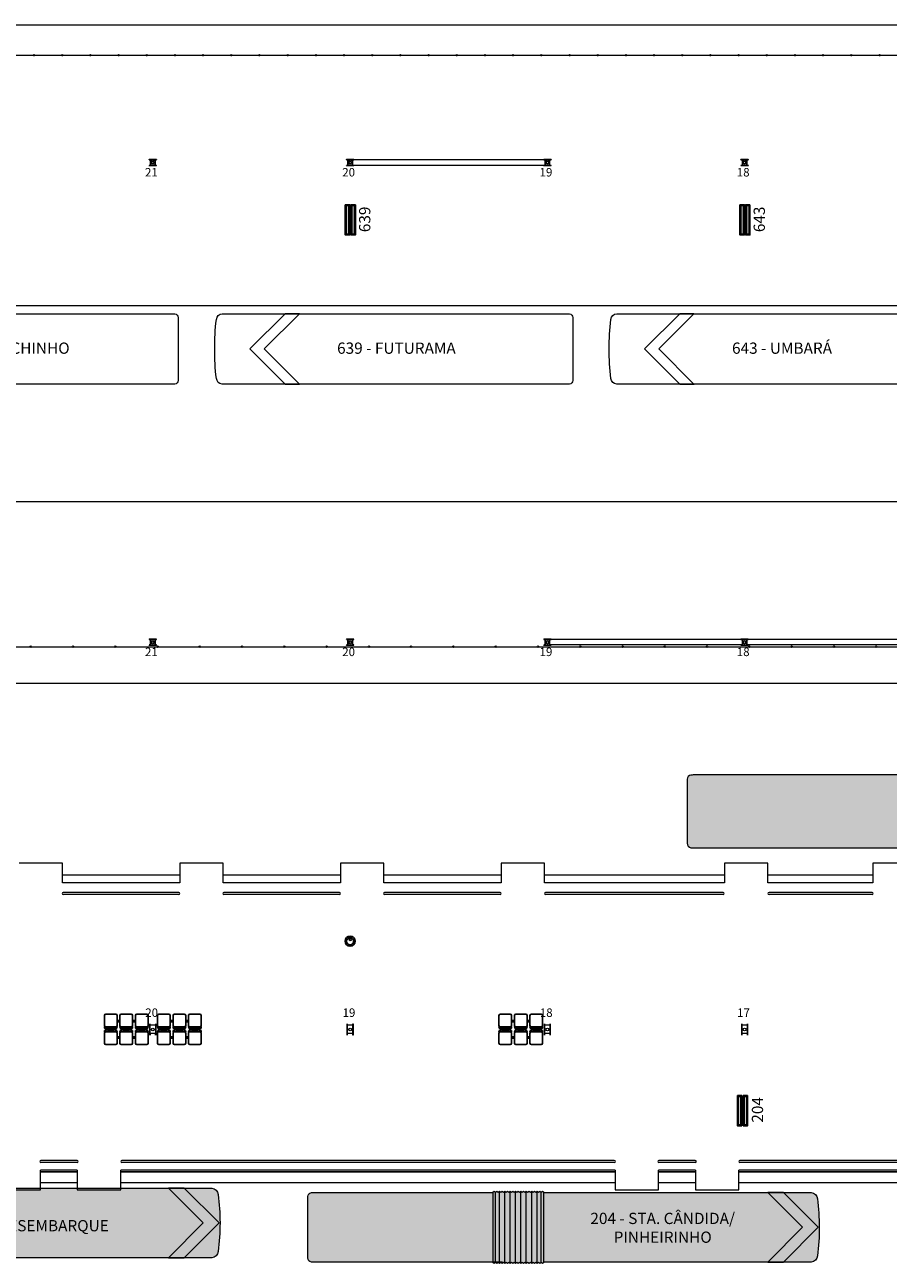
# Model space of a CAD drawing. Extents: x 123213 to 305427, y 25961 to 87345.
# Drawn here: x 131276 to 134340, y 31269 to 35664 of the extents above; entities that cross this region are included whole.
import ezdxf
from ezdxf.lldxf.tags import DXFTag

# ---------------------------------------------------------------- set-up
doc = ezdxf.new("R2010")
doc.units = 0
doc.header["$LTSCALE"] = 250
doc.header["$MEASUREMENT"] = 0
doc.layers.get('0').update_dxf_attribs({"lineweight": 0})
for name, color, linetype, lineweight in [('!ônibus', 250, 'Continuous', 9), ('#ônibus', 3, 'Continuous', 9), ('A-02', 2, 'Continuous', 0), ('ESTAÇÃO-ESTRUTURA METÁLICA', 3, 'Continuous', 0)]:
    doc.layers.add(name, color=color, linetype=linetype, lineweight=lineweight)
for name, color, linetype in [('#alvenaria', 6, 'Continuous'), ('#comunicação visual', 2, 'Continuous'), ('#gradil', 3, 'Continuous'), ('#meio-fio', 2, 'Continuous'), ('#mobiliário', 1, 'Continuous'), ('#projeção.', 1, 'HIDDEN'), ('#vista', 2, 'Continuous'), ('AR-PLATAFORMA', 3, 'Continuous'), ('N_comunicação visual', 2, 'Continuous'), ('N_estrutura', 4, 'Continuous'), ('N_Mobiliário', 2, 'Continuous')]:
    doc.layers.add(name, color=color, linetype=linetype)
doc.styles.add('RS-60', font='ROMANS.SHX', dxfattribs={"height": 7.5})
doc.styles.add('RS-80', font='ROMANS.shx', dxfattribs={"height": 5})
tags = doc.linetypes.add('HIDDEN', pattern=[0.375, 0.25, -0.125]).pattern_tags.tags
tags[6:7] = [DXFTag(74, 4), DXFTag(75, 0), DXFTag(340, '0'), DXFTag(46, 1.0), DXFTag(50, 0.0), DXFTag(44, 0.0), DXFTag(45, 0.0)]
tags[4:5] = [DXFTag(74, 4), DXFTag(75, 0), DXFTag(340, '0'), DXFTag(46, 1.0), DXFTag(50, 0.0), DXFTag(44, 0.0), DXFTag(45, 0.0)]

# ---------------------------------------------------------------- blocks, each defined once
blk = doc.blocks.new('sarticuladoligeirinhoplanta')
h = blk.add_hatch(color=9)
h.dxf.hatch_style = 1
edge = h.paths.add_edge_path()
edge.add_line((8.374969657175825, 1.228120156900786), (17.86019800099712, 1.228120282898544))
edge.add_arc((17.83626980915925, 0.9813016419031548), 0.2479758050847718, 5.515594889418708, 84.46268183168468, ccw=False)
edge.add_arc((10.55359616540918, -0.0008263908650877339), 7.596403837145471, -0.0014857733207236379, 7.6098138130014945, ccw=False)
edge.add_arc((10.5515362493381, -0.01272878998545901), 7.59847276673411, -7.609289496285726, 0.0882639166288186, ccw=False)
edge.add_arc((17.83654394825867, -0.9951916435938494), 0.2476904842649222, 275.15439561400854, 354.5081875832257, ccw=False)
edge.add_line((17.85879643181124, -1.241880522490192), (17.33736634299112, -1.241880522490192))
edge.add_line((17.33736634299112, -1.241880522490192), (15.9788662301371, -1.241879427515414))
edge.add_line((15.9788662301371, -1.241879427515414), (8.374969608883475, -1.241879278847591))
edge.add_line((8.374969608883475, -1.241879278847591), (8.374969657175825, 1.228120156900786))
edge = h.paths.add_edge_path()
edge.add_line((6.565030366972678, -1.241879596969738), (0.9328317492208953, -1.241879833798066))
edge.add_line((0.9328317492208953, -1.241879833798066), (0.2025400169004573, -1.241879898630941))
edge.add_arc((0.2025400180774162, -0.5552198401572265), 0.6866600584737147, 263.7370867756431, 269.99999990179305, ccw=False)
edge.add_arc((0.1432600121080075, -1.095376753732817), 0.1432600121070979, 179.999999895874, 263.7370867697226, ccw=False)
edge.add_line((9.094947017729282e-13, -1.095376753472465), (0, -0.001023378047193546))
edge.add_line((0, -0.001023378047193546), (0, 0))
edge.add_line((0, 0), (9.094947017729282e-13, 1.081616512960863))
edge.add_arc((0.1432600121080074, 1.081616513221216), 0.1432600121070979, 96.26291323027738, 180.000000104126, ccw=False)
edge.add_arc((0.1951776166072349, 0.6761183232382925), 0.5520510559783722, 89.23585515332422, 97.02801107670291, ccw=False)
edge.add_line((0.202540016900457, 1.228120282898544), (0.9328317492208953, 1.228120234118251))
edge.add_line((0.9328317492208953, 1.228120234118251), (6.565030366972678, 1.228120242281875))
edge.add_line((6.565030366972678, 1.228120242281875), (6.565030366972678, -1.241879596969738))
h = blk.add_hatch(color=255)
h.dxf.hatch_style = 1
h.paths.add_polyline_path([(6.659572677624055, 1.228120242281875), (6.611922801758737, 1.26754348441591), (6.565030366972678, 1.228120242281875), (6.565030366972678, -1.241879596969738), (6.611922801758737, -1.281303290423239), (6.659572677624055, -1.241880048289204)])
h.paths.add_polyline_path([(6.802522454687278, 1.26754348441591), (6.754872504087871, 1.228120242281875), (6.707222628223462, 1.26754348441591), (6.659572677624055, 1.228120242281875), (6.659572677624055, -1.241880048289204), (6.707222628223462, -1.281303290423239), (6.754872504087871, -1.241880048289204), (6.802522454687278, -1.281303290423239)])
h.paths.add_polyline_path([(6.993122107615818, 1.26754348441591), (6.945472157016411, 1.228120242281875), (6.897822281151093, 1.26754348441591), (6.850172330552596, 1.228120242281875), (6.802522454687278, 1.26754348441591), (6.802522454687278, -1.281303290423239), (6.850172330552596, -1.241880048289204), (6.897822281151093, -1.281303290423239), (6.945472157016411, -1.241880048289204), (6.993122107615818, -1.281303290423239)])
h.paths.add_polyline_path([(7.183721760543449, 1.26754348441591), (7.136071809944951, 1.228120242281875), (7.088421934079634, 1.26754348441591), (7.040771983480226, 1.228120242281875), (6.993122107615818, 1.26754348441591), (6.993122107615818, -1.281303290423239), (7.040771983480226, -1.241880048289204), (7.088421934079634, -1.281303290423239), (7.136071809944951, -1.241880048289204), (7.183721760543449, -1.281303290423239)])
h.paths.add_polyline_path([(7.374321413471989, 1.26754348441591), (7.326671462872582, 1.228120242281875), (7.279021587008174, 1.26754348441591), (7.231371636408767, 1.228120242281875), (7.183721760543449, 1.26754348441591), (7.183721760543449, -1.281303290423239), (7.231371636408767, -1.241880048289204), (7.279021587008174, -1.281303290423239), (7.326671462872582, -1.241880048289204), (7.374321413471989, -1.281303290423239)])
h.paths.add_polyline_path([(7.56492106640053, 1.26754348441591), (7.517271115801123, 1.228120242281875), (7.469621239935805, 1.26754348441591), (7.421971289337307, 1.228120242281875), (7.374321413471989, 1.26754348441591), (7.374321413471989, -1.281303290423239), (7.421971289337307, -1.241880048289204), (7.469621239935805, -1.281303290423239), (7.517271115801123, -1.241880048289204), (7.56492106640053, -1.281303290423239)])
h.paths.add_polyline_path([(7.75552071932907, 1.26754348441591), (7.707870768729663, 1.228120242281875), (7.660220892864345, 1.26754348441591), (7.612570942264938, 1.228120242281875), (7.56492106640053, 1.26754348441591), (7.56492106640053, -1.281303290423239), (7.612570942264938, -1.241880048289204), (7.660220892864345, -1.281303290423239), (7.707870768729663, -1.241880048289204), (7.75552071932907, -1.281303290423239)])
h.paths.add_polyline_path([(7.946120372256701, 1.26754348441591), (7.898470421658203, 1.228120242281875), (7.850820545792885, 1.26754348441591), (7.803170595193478, 1.228120242281875), (7.75552071932907, 1.26754348441591), (7.75552071932907, -1.281303290423239), (7.803170595193478, -1.241880048289204), (7.850820545792885, -1.281303290423239), (7.898470421658203, -1.241880048289204), (7.946120372256701, -1.281303290423239)])
h.paths.add_polyline_path([(8.136720025185241, 1.26754348441591), (8.089070074585834, 1.228120242281875), (8.041420198721426, 1.26754348441591), (7.993770248122019, 1.228120242281875), (7.946120372256701, 1.26754348441591), (7.946120372256701, -1.281303290423239), (7.993770248122019, -1.241880048289204), (8.041420198721426, -1.281303290423239), (8.089070074585834, -1.241880048289204), (8.136720025185241, -1.281303290423239)])
h.paths.add_polyline_path([(8.279669727514374, 1.228120242281875), (8.232019851649056, 1.26754348441591), (8.184369901050559, 1.228120242281875), (8.136720025185241, 1.26754348441591), (8.136720025185241, -1.281303290423239), (8.184369901050559, -1.241880048289204), (8.232019851649056, -1.281303290423239), (8.279669727514374, -1.241880048289204)])
h.paths.add_polyline_path([(8.374969657175825, 1.228120156900786), (8.327319678113781, 1.26754348441591), (8.279669727514374, 1.228120242281875), (8.279669727514374, -1.241880048289204), (8.327319678113781, -1.281303290423239), (8.374969608883475, -1.241879596969738)])
at = {"color": 0}
for points in [[(6.915030366973042, -1.241879596969738), (0.9328317492208953, -1.241879833798066), (0.202540016900457, -1.241879898630941, -0.02733391810360988), (0.1276316468920413, -1.237781758102756, -0.3825484008277775), (9.094947017729282e-13, -1.095376753472465), (0, -0.001023378047193546), (0, 0), (9.094947017729282e-13, 1.081616512960863, -0.3825484008277775), (0.1276316468920413, 1.224021517591154, -0.03401280121335488), (0.2025400169241038, 1.228120282898544), (0.202540016900457, 1.228120282898544), (0.9328317492208953, 1.228120234118251), (6.565030366972678, 1.228120242281875), (6.565030366972678, -1.241879596969738)], [(8.374969657175825, 1.228120156900786), (17.86019800099712, 1.228120282898544, -0.3587760696963351), (18.08309750461467, 1.005136252527336, -0.03322277468882845), (18.15000000000055, -0.001023378047193546, -0.03359954813523638), (18.08309750461467, -1.018896492118984, -0.3607803584547938), (17.85879643181124, -1.241880522490192), (17.33736634299112, -1.241880522490192), (17.33736634299112, -1.241880522490192), (15.9788662301371, -1.241879427515414), (15.9788662301371, -1.241879427515414), (8.374969608883475, -1.241879278847591), (8.374969657175825, 1.228120156900786)]]:
    blk.add_lwpolyline(points, format="xyb", dxfattribs=at)
blk.add_lwpolyline([(6.565030366972678, 1.228120242281875), (6.565030366972678, -1.241879596969738), (6.611922801758737, -1.281303290423239), (6.659572677624055, -1.241880048289204), (6.707222628223462, -1.281303290423239), (6.754872504087871, -1.241880048289204), (6.802522454687278, -1.281303290423239), (6.850172330552596, -1.241880048289204), (6.897822281151093, -1.281303290423239), (6.945472157016411, -1.241880048289204), (6.993122107615818, -1.281303290423239), (7.040771983480226, -1.241880048289204), (7.088421934079634, -1.281303290423239), (7.136071809944951, -1.241880048289204), (7.183721760543449, -1.281303290423239), (7.231371636408767, -1.241880048289204), (7.279021587008174, -1.281303290423239), (7.326671462872582, -1.241880048289204), (7.374321413471989, -1.281303290423239), (7.421971289337307, -1.241880048289204), (7.469621239935805, -1.281303290423239), (7.517271115801123, -1.241880048289204), (7.56492106640053, -1.281303290423239), (7.612570942264938, -1.241880048289204), (7.660220892864345, -1.281303290423239), (7.707870768729663, -1.241880048289204), (7.75552071932907, -1.281303290423239), (7.803170595193478, -1.241880048289204), (7.850820545792885, -1.281303290423239), (7.898470421658203, -1.241880048289204), (7.946120372256701, -1.281303290423239), (7.993770248122019, -1.241880048289204), (8.041420198721426, -1.281303290423239), (8.089070074585834, -1.241880048289204), (8.136720025185241, -1.281303290423239), (8.184369901050559, -1.241880048289204), (8.232019851649056, -1.281303290423239), (8.279669727514374, -1.241880048289204), (8.327319678113781, -1.281303290423239), (8.374969608883475, -1.241879596969738), (8.374969657175825, 1.228120156900786), (8.327319678113781, 1.26754348441591), (8.279669727514374, 1.228120242281875), (8.232019851649056, 1.26754348441591), (8.184369901050559, 1.228120242281875), (8.136720025185241, 1.26754348441591), (8.089070074585834, 1.228120242281875), (8.041420198721426, 1.26754348441591), (7.993770248122019, 1.228120242281875), (7.946120372256701, 1.26754348441591), (7.898470421658203, 1.228120242281875), (7.850820545792885, 1.26754348441591), (7.803170595193478, 1.228120242281875), (7.75552071932907, 1.26754348441591), (7.707870768729663, 1.228120242281875), (7.660220892864345, 1.26754348441591), (7.612570942264938, 1.228120242281875), (7.56492106640053, 1.26754348441591), (7.517271115801123, 1.228120242281875), (7.469621239935805, 1.26754348441591), (7.421971289337307, 1.228120242281875), (7.374321413471989, 1.26754348441591), (7.326671462872582, 1.228120242281875), (7.279021587008174, 1.26754348441591), (7.231371636408767, 1.228120242281875), (7.183721760543449, 1.26754348441591), (7.136071809944951, 1.228120242281875), (7.088421934079634, 1.26754348441591), (7.040771983480226, 1.228120242281875), (6.993122107615818, 1.26754348441591), (6.945472157016411, 1.228120242281875), (6.897822281151093, 1.26754348441591), (6.850172330552596, 1.228120242281875), (6.802522454687278, 1.26754348441591), (6.754872504087871, 1.228120242281875), (6.707222628223462, 1.26754348441591), (6.659572677624055, 1.228120242281875), (6.611922801758737, 1.26754348441591), (6.565030366972678, 1.228120242281875)], close=True, dxfattribs=at)
for points in [[(6.659572677624055, -1.241880048289204), (6.659572677624055, 1.228120242281875)], [(6.802522454687278, -1.281303290423239), (6.802522454687278, 1.26754348441591)], [(6.993122107615818, -1.281303290423239), (6.993122107615818, 1.26754348441591)], [(7.183721760543449, -1.281303290423239), (7.183721760543449, 1.26754348441591)], [(7.374321413471989, -1.281303290423239), (7.374321413471989, 1.26754348441591)], [(7.56492106640053, -1.281303290423239), (7.56492106640053, 1.26754348441591)], [(7.75552071932907, -1.281303290423239), (7.75552071932907, 1.26754348441591)], [(7.946120372256701, -1.281303290423239), (7.946120372256701, 1.26754348441591)], [(8.136720025185241, -1.281303290423239), (8.136720025185241, 1.26754348441591)], [(8.279669727514374, -1.241880048289204), (8.279669727514374, 1.228120242281875)], [(16.87981113409933, 1.228120282252803), (16.3209138878201, 1.228120282252803), (17.55591399041441, -0.006879820342419407), (16.3209138878201, -1.241879922937187), (16.87981113409842, -1.241879922937187), (18.11481123669455, -0.006879820342419407), (16.87981113409933, 1.228120282252803)]]:
    blk.add_lwpolyline(points, dxfattribs=at)
blk = doc.blocks.new('A$C1FD9520C')
at = {"layer": 'ESTAÇÃO-ESTRUTURA METÁLICA'}
for p, q in [((-20.625, 10), (-15.625, 10)), ((-15.625, 10), (-15.625, -10)), ((19.375, 10), (14.375, 10)), ((14.375, 10), (14.375, -10)), ((-15.625, -10), (-20.625, -10)), ((14.375, -10), (19.375, -10))]:
    blk.add_line(p, q, dxfattribs=at)
at = {"layer": 'ESTAÇÃO-ESTRUTURA METÁLICA', "color": 2}
for points in [[(19.375, 10.14472095719247), (-20.625, 10.14472095719247), (-20.625, 10.46993867612036), (19.375, 10.46993867612036)], [(19.375, -10.14472095719247), (-20.625, -10.14472095719247), (-20.625, -10.46993867612036), (19.375, -10.46993867612036)]]:
    blk.add_lwpolyline(points, close=True, dxfattribs=at)
at = {"layer": 'ESTAÇÃO-ESTRUTURA METÁLICA', "color": 2, "linetype": 'HIDDEN'}
blk.add_circle((0, 0), 5, dxfattribs=at)
blk = doc.blocks.new('banco')
at = {"color": 0}
for p, q in [((218756.8713354965, 90778.60618060555), (218756.8713354965, 90813.60618060555)), ((218761.8713354965, 90818.60618060555), (218796.8713354965, 90818.60618060555)), ((218801.8713354965, 90813.60618060555), (218801.8713354965, 90778.60618060555)), ((218756.8713354965, 90773.60618060555), (218757.6168062172, 90768.6021087427)), ((218756.8713354965, 90773.60618060555), (218761.8713354965, 90773.60618060555)), ((218796.8713354965, 90773.60618060555), (218761.8713354965, 90773.60618060555)), ((218801.8713354965, 90773.60618060555), (218801.1258647759, 90768.6021087427))]:
    blk.add_line(p, q, dxfattribs=at)
blk.add_lwpolyline([(218796.8713354965, 90773.60618060555), (218801.8713354965, 90773.60618060555)], dxfattribs=at)
for centre, radius, start, end in [((218761.8713354965, 90813.60618060555), 5, 90, 180), ((218796.8713354965, 90813.60618060555), 5, 0, 90), ((218761.8713354965, 90778.60618060555), 5, 180, 270), ((218779.3713354965, 90838.03214270459), 68.24188297802307, 250.7488531565944, 289.2511468434067), ((218779.3713354965, 90828.63251554965), 63.85067960149885, 250.0798971372487, 289.9201028627513), ((218796.8713354965, 90778.60618060555), 5, 270, 0)]:
    blk.add_arc(centre, radius, start, end, dxfattribs=at)
blk = doc.blocks.new('bco laranjado 6')
at = {"color": 0}
for points in [[(84010.44423303995, 3981.552453907338), (84020.44423303995, 3981.552453907338)], [(84010.44423303995, 3976.552453907338), (84020.44423303995, 3976.552453907338)], [(84065.44423303995, 3981.552453907338), (84075.44423303995, 3981.552453907338)], [(84065.44423303995, 3976.552453907338), (84075.44423303995, 3976.552453907338)]]:
    blk.add_lwpolyline(points, dxfattribs=at)
for p in [(-134791.4271024566, -86814.55372669821), (-134736.4271024566, -86814.55372669821), (-134681.4271024566, -86814.55372669821)]:
    blk.add_blockref('banco', p, dxfattribs=at)
blk = doc.blocks.new('CAMERA')
at = {"color": 0}
for centre, radius in [((0, 0), 34.18616207355042), ((0, 0), 24.18616207355042), ((1.492540102561179, 13.0422691038184), 7.611575046712946)]:
    blk.add_circle(centre, radius, dxfattribs=at)
blk = doc.blocks.new('PlacaPMV')
at = {"layer": 'N_Mobiliário'}
h = blk.add_hatch(color=256, dxfattribs=at)
h.dxf.hatch_style = 1
h.paths.add_polyline_path([(-7.706482224431966, 0), (-7.706482224431966, -107), (7.706482224435604, -107), (7.706482224435604, 0)])
h.paths.add_polyline_path([(-4.706482224431966, -3), (4.706482224435604, -3), (4.706482224435604, -104), (-4.706482224431966, -104)], flags=16)
h = blk.add_hatch(color=0, dxfattribs=at)
h.dxf.hatch_style = 1
h.paths.add_polyline_path([(-4.706482224431966, -104), (4.706482224435604, -104), (4.706482224435604, -3), (-4.706482224431966, -3)])
for points in [[(-7.706482224431966, 0), (7.706482224435604, 0), (7.706482224435604, -107), (-7.706482224431966, -107)], [(-4.706482224431966, -3), (4.706482224435604, -3), (4.706482224435604, -104), (-4.706482224431966, -104)]]:
    blk.add_lwpolyline(points, close=True, dxfattribs=at)
blk = doc.blocks.new('pilar 20x26')
at = {"color": 3}
for p, q in [((-7.999999999999998, 10), (-13, 10)), ((-7.999999999999998, -10), (-7.999999999999998, 10)), ((8.000000000000002, -10), (8.000000000000002, 10)), ((8.000000000000002, 10), (13, 10)), ((-13, -10), (-7.999999999999998, -10)), ((13, -10), (8.000000000000002, -10))]:
    blk.add_line(p, q, dxfattribs=at)
at = {"color": 2}
for points in [[(-13, 10.14472095719248), (13, 10.14472095719248), (13, 10.46993867612036), (-13, 10.46993867612036)], [(-13, -10.14472095719248), (13, -10.14472095719248), (13, -10.46993867612036), (-13, -10.46993867612036)]]:
    blk.add_lwpolyline(points, close=True, dxfattribs=at)
at = {"color": 2, "linetype": 'HIDDEN'}
blk.add_circle((0, 0), 5, dxfattribs=at)
blk = doc.blocks.new('spadronalimentadorplanta')
at = {"color": 0}
for points in [[(4.585306384770774, -1.209785394768005), (0.182574418526201, -1.209785525409643, -0.02714793423055533), (0.1153409092503352, -1.206082201176287, -0.382548400827778), (9.094947017729282e-13, -1.077390586549882), (0, 0), (9.094947017729282e-13, 1.157819220972669, -0.3825484008277775), (0.1153409092503352, 1.286510835599074, -0.02733391810360987), (0.1830357147136965, 1.2902143312931), (4.585306384770774, 1.290214573332378)], [(4.585306384770774, 1.290214895908321), (12.43882206299259, 1.290214895908321, -0.3587760696963351), (12.64025667615442, 1.088703895793515, -0.03829968516741394), (12.69930107216805, 0.04021464686957188, -0.03829969737970886), (12.64025667615442, -1.00827526053763, -0.3607803584547938), (12.43755546283319, -1.209786260653345), (11.96633831552026, -1.209786260653345), (11.96633831552026, -1.209786260653345), (10.73865974167165, -1.20978527112311), (4.585306384770774, -1.20978527112311)]]:
    blk.add_lwpolyline(points, format="xyb", dxfattribs=at)
for points in [[(10.19801318228656, 1.290214620305051), (9.693103132262877, 1.290214620305051)], [(10.20071655587799, 1.290214620305051), (9.695640282605382, 1.290214620305051), (10.9456402850692, 0.04021461784122948), (9.695640282606291, -1.209785384622592), (10.20071655587799, -1.209785384622592), (11.45071655834181, 0.04021461784122948), (10.20071655587799, 1.290214620305051)]]:
    blk.add_lwpolyline(points, dxfattribs=at)
blk = doc.blocks.new('sbiarticuladoligeirãoplanta')
h = blk.add_hatch(color=9)
h.dxf.hatch_style = 1
edge = h.paths.add_edge_path()
edge.add_line((10.73003521481314, 1.287785420566252), (0.2123800194804062, 1.287786056303048))
edge.add_arc((0.212474653982778, 0.5661455851564564), 0.7216404773516824, 90.00751365502342, 96.256352575457)
edge.add_arc((0.1502200139396549, 1.134164693303759), 0.1502200139396548, 96.26291323038687, 180.0000001042355)
edge.add_line((0, 1.134164693030471), (0, 0))
edge.add_line((0, 0), (0, -1.136310887650325))
edge.add_arc((0.1636395779559838, -1.131177255197689), 0.1637200832389578, 181.7968699260486, 259.5101127218859)
edge.add_arc((0.2479256546956224, -0.7126068715952195), 0.5906778927606284, 258.8629480187536, 266.54998751766)
edge.add_line((0.2123800194804062, -1.302214267082491), (1.438853953509351, -1.302214267082491))
edge.add_line((1.438853953509351, -1.302214267082491), (10.73003521481314, -1.302214267082491))
edge.add_line((10.73003521481314, -1.302214267082491), (10.73003521481314, 1.287785420566252))
h.paths.add_polyline_path([(12.62000002531931, 1.287785496294418), (17.81960472554238, 1.287785496294418), (17.81960477618122, -1.302214165421447), (12.62000002531931, -1.302214267082491)])
h.paths.add_polyline_path([(10.77999999999975, 1.328675719940293), (10.73003521481314, 1.287785420566252), (10.73003521481314, -1.302214267082491), (10.77999999999884, -1.343553282018547), (10.82126390634676, -1.302214740328964), (10.87122883471784, -1.343553282018547), (10.92119368472231, -1.302214740328964), (10.97115861309339, -1.343553282018547), (11.02112346309787, -1.302214740328964), (11.07108839146895, -1.343553282018547), (11.12105324147342, -1.302214740328964), (11.1710181698445, -1.343553282018547), (11.22098301984897, -1.302214740328964), (11.27094794822005, -1.343553282018547), (11.32091279822453, -1.302214740328964), (11.37087772659561, -1.343553282018547), (11.42084257660008, -1.302214740328964), (11.47080750497116, -1.343553282018547), (11.52077235497563, -1.302214740328964), (11.57073728334672, -1.343553282018547), (11.62070213335119, -1.302214740328964), (11.67066706172227, -1.343553282018547), (11.72063191172674, -1.302214740328964), (11.77059684009782, -1.343553282018547), (11.82056169010229, -1.302214740328964), (11.87052661847338, -1.343553282018547), (11.92049146847785, -1.302214740328964), (11.97045639684893, -1.343553282018547), (12.0204212468534, -1.302214740328964), (12.07038617522448, -1.343553282018547), (12.12035102522896, -1.302214740328964), (12.17031595360004, -1.343553282018547), (12.22028080360451, -1.302214740328964), (12.27024573197559, -1.343553282018547), (12.32021058198006, -1.302214740328964), (12.37017551035115, -1.343553282018547), (12.42014036035562, -1.302214740328964), (12.4701052887267, -1.343553282018547), (12.52007013873117, -1.302214740328964), (12.57003506710225, -1.343553282018547), (12.61999997468047, -1.302214267082491), (12.62000002531931, 1.287785496294418), (12.57003506710225, 1.329124127513751), (12.52007013873117, 1.287785585824167), (12.4701052887267, 1.329124127513751), (12.42014036035562, 1.287785585824167), (12.37017551035115, 1.329124127513751), (12.32021058198006, 1.287785585824167), (12.27024573197559, 1.329124127513751), (12.22028080360451, 1.287785585824167), (12.17031595360004, 1.329124127513751), (12.12035102522896, 1.287785585824167), (12.07038617522448, 1.329124127513751), (12.0204212468534, 1.287785585824167), (11.97045639684893, 1.329124127513751), (11.92049146847785, 1.287785585824167), (11.87052661847338, 1.329124127513751), (11.82056169010229, 1.287785585824167), (11.77059684009782, 1.329124127513751), (11.72063191172674, 1.287785585824167), (11.67066706172227, 1.329124127513751), (11.62070213335119, 1.287785585824167), (11.57073728334672, 1.329124127513751), (11.52077235497563, 1.287785585824167), (11.47080750497116, 1.329124127513751), (11.42084257660008, 1.287785585824167), (11.37087772659561, 1.329124127513751), (11.32091279822453, 1.287785585824167), (11.27094794822005, 1.329124127513751), (11.22098301984897, 1.287785585824167), (11.1710181698445, 1.329124127513751), (11.12105324147342, 1.287785585824167), (11.07108839146895, 1.329124127513751), (11.02112346309787, 1.287785585824167), (10.97115861309339, 1.329124127513751), (10.92119368472231, 1.287785585824167), (10.87122883471784, 1.329124127513751), (10.82126390634676, 1.287785585824167)])
h.paths.add_polyline_path([(19.65960475086194, 1.328675719940293), (19.70956953604855, 1.287785420566252), (19.70956953604855, -1.302214267082491), (19.65960475086285, -1.343553282018547), (19.61834084451493, -1.302214740328964), (19.56837591614385, -1.343553282018547), (19.51841106613938, -1.302214740328964), (19.4684461377683, -1.343553282018547), (19.41848128776383, -1.302214740328964), (19.36851635939274, -1.343553282018547), (19.31855150938827, -1.302214740328964), (19.26858658101719, -1.343553282018547), (19.21862173101272, -1.302214740328964), (19.16865680264164, -1.343553282018547), (19.11869195263716, -1.302214740328964), (19.06872702426608, -1.343553282018547), (19.01876217426161, -1.302214740328964), (18.96879724589053, -1.343553282018547), (18.91883239588606, -1.302214740328964), (18.86886746751497, -1.343553282018547), (18.8189026175105, -1.302214740328964), (18.76893768913942, -1.343553282018547), (18.71897283913495, -1.302214740328964), (18.66900791076387, -1.343553282018547), (18.6190430607594, -1.302214740328964), (18.56907813238831, -1.343553282018547), (18.51911328238384, -1.302214740328964), (18.46914835401276, -1.343553282018547), (18.41918350400829, -1.302214740328964), (18.36921857563721, -1.343553282018547), (18.31925372563273, -1.302214740328964), (18.26928879726165, -1.343553282018547), (18.21932394725718, -1.302214740328964), (18.1693590188861, -1.343553282018547), (18.11939416888163, -1.302214740328964), (18.06942924051054, -1.343553282018547), (18.01946439050607, -1.302214740328964), (17.96949946213499, -1.343553282018547), (17.91953461213052, -1.302214740328964), (17.86956968375944, -1.343553282018547), (17.81960477618122, -1.302214267082491), (17.81960472554238, 1.287785496294418), (17.86956968375944, 1.329124127513751), (17.91953461213052, 1.287785585824167), (17.96949946213499, 1.329124127513751), (18.01946439050607, 1.287785585824167), (18.06942924051054, 1.329124127513751), (18.11939416888163, 1.287785585824167), (18.1693590188861, 1.329124127513751), (18.21932394725718, 1.287785585824167), (18.26928879726165, 1.329124127513751), (18.31925372563273, 1.287785585824167), (18.36921857563721, 1.329124127513751), (18.41918350400829, 1.287785585824167), (18.46914835401276, 1.329124127513751), (18.51911328238384, 1.287785585824167), (18.56907813238831, 1.329124127513751), (18.6190430607594, 1.287785585824167), (18.66900791076387, 1.329124127513751), (18.71897283913495, 1.287785585824167), (18.76893768913942, 1.329124127513751), (18.8189026175105, 1.287785585824167), (18.86886746751497, 1.329124127513751), (18.91883239588606, 1.287785585824167), (18.96879724589053, 1.329124127513751), (19.01876217426161, 1.287785585824167), (19.06872702426608, 1.329124127513751), (19.11869195263716, 1.287785585824167), (19.16865680264164, 1.329124127513751), (19.21862173101272, 1.287785585824167), (19.26858658101719, 1.329124127513751), (19.31855150938827, 1.287785585824167), (19.36851635939274, 1.329124127513751), (19.41848128776383, 1.287785585824167), (19.4684461377683, 1.329124127513751), (19.51841106613938, 1.287785585824167), (19.56837591614385, 1.329124127513751), (19.61834084451493, 1.287785585824167)])
edge = h.paths.add_edge_path()
edge.add_line((19.70956953604855, -1.302214267082491), (19.70956953604855, 1.287785420566252))
edge.add_line((19.70956953604855, 1.287785420566252), (27.68611854913433, 1.287786056303048))
edge.add_arc((27.6610278538413, 1.02897622412615), 0.2600232147746084, 5.5155948894184235, 84.46268183168468, ccw=False)
edge.add_arc((20.02454004265455, -0.0008665394154564465), 7.965459960024327, -0.0014857733289090902, 7.609813812993309, ccw=False)
edge.add_arc((20.02454004265467, -0.001279654240341155), 7.96545996002421, -7.609813812993309, 0.001485773329022777, ccw=False)
edge.add_arc((27.63391663465467, -1.018289480744431), 0.2884216458182474, 280.13081185642375, 352.4641477580583, ccw=False)
edge.add_line((27.68464888750623, -1.302214267082491), (27.15090512297047, -1.302214267082491))
edge.add_line((27.15090512297047, -1.302214267082491), (25.70036706340761, -1.302214267082491))
edge.add_line((25.70036706340761, -1.302214267082491), (19.70956953604855, -1.302214267082491))
at = {"color": 0}
for points in [[(10.77999999999975, 1.328675719940293), (10.73003521481314, 1.287785420566252), (10.73003521481314, -1.302214267082491), (10.77999999999884, -1.343553282018547), (10.82126390634676, -1.302214740328964), (10.87122883471784, -1.343553282018547), (10.92119368472231, -1.302214740328964), (10.97115861309339, -1.343553282018547), (11.02112346309787, -1.302214740328964), (11.07108839146895, -1.343553282018547), (11.12105324147342, -1.302214740328964), (11.1710181698445, -1.343553282018547), (11.22098301984897, -1.302214740328964), (11.27094794822005, -1.343553282018547), (11.32091279822453, -1.302214740328964), (11.37087772659561, -1.343553282018547), (11.42084257660008, -1.302214740328964), (11.47080750497116, -1.343553282018547), (11.52077235497563, -1.302214740328964), (11.57073728334672, -1.343553282018547), (11.62070213335119, -1.302214740328964), (11.67066706172227, -1.343553282018547), (11.72063191172674, -1.302214740328964), (11.77059684009782, -1.343553282018547), (11.82056169010229, -1.302214740328964), (11.87052661847338, -1.343553282018547), (11.92049146847785, -1.302214740328964), (11.97045639684893, -1.343553282018547), (12.0204212468534, -1.302214740328964), (12.07038617522448, -1.343553282018547), (12.12035102522896, -1.302214740328964), (12.17031595360004, -1.343553282018547), (12.22028080360451, -1.302214740328964), (12.27024573197559, -1.343553282018547), (12.32021058198006, -1.302214740328964), (12.37017551035115, -1.343553282018547), (12.42014036035562, -1.302214740328964), (12.4701052887267, -1.343553282018547), (12.52007013873117, -1.302214740328964), (12.57003506710225, -1.343553282018547), (12.61999997468047, -1.302214267082491), (12.62000002531931, 1.287785496294418), (12.57003506710225, 1.329124127513751), (12.52007013873117, 1.287785585824167), (12.4701052887267, 1.329124127513751), (12.42014036035562, 1.287785585824167), (12.37017551035115, 1.329124127513751), (12.32021058198006, 1.287785585824167), (12.27024573197559, 1.329124127513751), (12.22028080360451, 1.287785585824167), (12.17031595360004, 1.329124127513751), (12.12035102522896, 1.287785585824167), (12.07038617522448, 1.329124127513751), (12.0204212468534, 1.287785585824167), (11.97045639684893, 1.329124127513751), (11.92049146847785, 1.287785585824167), (11.87052661847338, 1.329124127513751), (11.82056169010229, 1.287785585824167), (11.77059684009782, 1.329124127513751), (11.72063191172674, 1.287785585824167), (11.67066706172227, 1.329124127513751), (11.62070213335119, 1.287785585824167), (11.57073728334672, 1.329124127513751), (11.52077235497563, 1.287785585824167), (11.47080750497116, 1.329124127513751), (11.42084257660008, 1.287785585824167), (11.37087772659561, 1.329124127513751), (11.32091279822453, 1.287785585824167), (11.27094794822005, 1.329124127513751), (11.22098301984897, 1.287785585824167), (11.1710181698445, 1.329124127513751), (11.12105324147342, 1.287785585824167), (11.07108839146895, 1.329124127513751), (11.02112346309787, 1.287785585824167), (10.97115861309339, 1.329124127513751), (10.92119368472231, 1.287785585824167), (10.87122883471784, 1.329124127513751), (10.82126390634676, 1.287785585824167)], [(19.65960475086194, 1.328675719940293), (19.70956953604855, 1.287785420566252), (19.70956953604855, -1.302214267082491), (19.65960475086285, -1.343553282018547), (19.61834084451493, -1.302214740328964), (19.56837591614385, -1.343553282018547), (19.51841106613938, -1.302214740328964), (19.4684461377683, -1.343553282018547), (19.41848128776383, -1.302214740328964), (19.36851635939274, -1.343553282018547), (19.31855150938827, -1.302214740328964), (19.26858658101719, -1.343553282018547), (19.21862173101272, -1.302214740328964), (19.16865680264164, -1.343553282018547), (19.11869195263716, -1.302214740328964), (19.06872702426608, -1.343553282018547), (19.01876217426161, -1.302214740328964), (18.96879724589053, -1.343553282018547), (18.91883239588606, -1.302214740328964), (18.86886746751497, -1.343553282018547), (18.8189026175105, -1.302214740328964), (18.76893768913942, -1.343553282018547), (18.71897283913495, -1.302214740328964), (18.66900791076387, -1.343553282018547), (18.6190430607594, -1.302214740328964), (18.56907813238831, -1.343553282018547), (18.51911328238384, -1.302214740328964), (18.46914835401276, -1.343553282018547), (18.41918350400829, -1.302214740328964), (18.36921857563721, -1.343553282018547), (18.31925372563273, -1.302214740328964), (18.26928879726165, -1.343553282018547), (18.21932394725718, -1.302214740328964), (18.1693590188861, -1.343553282018547), (18.11939416888163, -1.302214740328964), (18.06942924051054, -1.343553282018547), (18.01946439050607, -1.302214740328964), (17.96949946213499, -1.343553282018547), (17.91953461213052, -1.302214740328964), (17.86956968375944, -1.343553282018547), (17.81960477618122, -1.302214267082491), (17.81960472554238, 1.287785496294418), (17.86956968375944, 1.329124127513751), (17.91953461213052, 1.287785585824167), (17.96949946213499, 1.329124127513751), (18.01946439050607, 1.287785585824167), (18.06942924051054, 1.329124127513751), (18.11939416888163, 1.287785585824167), (18.1693590188861, 1.329124127513751), (18.21932394725718, 1.287785585824167), (18.26928879726165, 1.329124127513751), (18.31925372563273, 1.287785585824167), (18.36921857563721, 1.329124127513751), (18.41918350400829, 1.287785585824167), (18.46914835401276, 1.329124127513751), (18.51911328238384, 1.287785585824167), (18.56907813238831, 1.329124127513751), (18.6190430607594, 1.287785585824167), (18.66900791076387, 1.329124127513751), (18.71897283913495, 1.287785585824167), (18.76893768913942, 1.329124127513751), (18.8189026175105, 1.287785585824167), (18.86886746751497, 1.329124127513751), (18.91883239588606, 1.287785585824167), (18.96879724589053, 1.329124127513751), (19.01876217426161, 1.287785585824167), (19.06872702426608, 1.329124127513751), (19.11869195263716, 1.287785585824167), (19.16865680264164, 1.329124127513751), (19.21862173101272, 1.287785585824167), (19.26858658101719, 1.329124127513751), (19.31855150938827, 1.287785585824167), (19.36851635939274, 1.329124127513751), (19.41848128776383, 1.287785585824167), (19.4684461377683, 1.329124127513751), (19.51841106613938, 1.287785585824167), (19.56837591614385, 1.329124127513751), (19.61834084451493, 1.287785585824167)], [(12.62000002531931, 1.287785496294418), (17.81960472554238, 1.287785496294418), (17.81960477618122, -1.302214165421447), (12.62000002531931, -1.302214267082491)]]:
    blk.add_lwpolyline(points, close=True, dxfattribs=at)
for points in [[(10.97115861309339, -1.343553282018547), (10.97115861309339, 1.329124127513751)], [(11.1710181698445, -1.343553282018547), (11.1710181698445, 1.329124127513751)], [(11.37087772659561, -1.343553282018547), (11.37087772659561, 1.329124127513751)], [(11.57073728334672, -1.343553282018547), (11.57073728334672, 1.329124127513751)], [(11.77059684009782, -1.343553282018547), (11.77059684009782, 1.329124127513751)], [(11.97045639684893, -1.343553282018547), (11.97045639684893, 1.329124127513751)], [(12.17031595360004, -1.343553282018547), (12.17031595360004, 1.329124127513751)], [(12.37017551035115, -1.343553282018547), (12.37017551035115, 1.329124127513751)], [(18.06942924051054, -1.343553282018547), (18.06942924051054, 1.329124127513751)], [(18.26928879726165, -1.343553282018547), (18.26928879726165, 1.329124127513751)], [(18.46914835401276, -1.343553282018547), (18.46914835401276, 1.329124127513751)], [(18.66900791076387, -1.343553282018547), (18.66900791076387, 1.329124127513751)], [(18.86886746751497, -1.343553282018547), (18.86886746751497, 1.329124127513751)], [(19.06872702426608, -1.343553282018547), (19.06872702426608, 1.329124127513751)], [(19.26858658101719, -1.343553282018547), (19.26858658101719, 1.329124127513751)], [(19.4684461377683, -1.343553282018547), (19.4684461377683, 1.329124127513751)], [(10.82126390634676, -1.302214740328964), (10.82126390634676, 1.287785585824167)], [(12.52007013873117, -1.302214740328964), (12.52007013873117, 1.287785585824167)], [(17.91953461213052, -1.302214740328964), (17.91953461213052, 1.287785585824167)], [(19.61834084451493, -1.302214740328964), (19.61834084451493, 1.287785585824167)], [(26.05174376659397, 1.287786004199006), (27.34018976099469, -0.0006599888433811429), (26.03863548309801, -1.302214267082491)], [(26.62468563582752, -1.302214267082491), (27.92623991406526, -0.0006599888433811429), (26.63779390208128, 1.287786022882301)]]:
    blk.add_lwpolyline(points, dxfattribs=at)
for points in [[(10.73003521481314, 1.287785420566252), (0.2123800194804062, 1.287786056303048), (0.2123800194804062, 1.287786056303048, 0.02727246201706725), (0.1338323757836406, 1.283488160661364, 0.3825484008277775), (0, 1.134164693030471), (0, 0), (0, -1.136310887650325, 0.3527110788517493), (0.1338323757836406, -1.292161093996583, 0.03355362081148917), (0.2123800194804062, -1.302214267082491), (1.438853953509351, -1.302214267082491), (1.438853953509351, -1.302214267082491), (10.73003521481314, -1.302214267082491), (10.73003521481314, 1.287785420566252)], [(19.70956953604855, -1.302214267082491), (19.70956953604855, 1.287785420566252), (27.68611854913433, 1.287786056303048, -0.3587760696963351), (27.91984718037111, 1.053968791748957, -0.03322277468882845), (27.99000000000069, -0.001073096827894915, -0.03322277468882893), (27.91984718037111, -1.056114985404747, -0.3265284604966354), (27.68464888750623, -1.302214267082491), (27.15090512297047, -1.302214267082491), (27.15090512297047, -1.302214267082491), (25.70036706340761, -1.302214267082491), (25.70036706340761, -1.302214267082491), (19.70956953604855, -1.302214267082491)]]:
    blk.add_lwpolyline(points, format="xyb", dxfattribs=at)

msp = doc.modelspace()

# ---------------------------------------------------------------- linework, layer by layer
at = {"layer": '#alvenaria', "color": 6, "lineweight": 0}
for points in [[(133818.0075277611, 33483.2439395831), (133144.0075277611, 33483.2439395831)], [(133818.0075277611, 33463.2439395831), (133144.0075277611, 33463.2439395831)]]:
    msp.add_lwpolyline(points, dxfattribs=at)
at = {"layer": '#gradil', "lineweight": 0}
msp.add_line((128930.3825277611, 35556.24393952502), (135208.8825288787, 35556.24393952502), dxfattribs=at)
msp.add_lwpolyline([(128920.5075277611, 33457.19662176457), (140897.0075277611, 33457.19662176457), (140897.0075277611, 33438.19662176457), (142918.0075277611, 33438.19662176457)], dxfattribs=at)
for centre in [(131308.8825288787, 35556.24393952502), (131408.8825288787, 35556.24393952502), (131508.8825288787, 35556.24393952502), (131608.8825288787, 35556.24393952502), (131708.8825288787, 35556.24393952502), (131808.8825288787, 35556.24393952502), (131908.8825288787, 35556.24393952502), (132008.8825288787, 35556.24393952502), (132108.8825288787, 35556.24393952502), (132208.8825288787, 35556.24393952502), (132308.8825288787, 35556.24393952502), (132408.8825288787, 35556.24393952502), (132508.8825288787, 35556.24393952502), (132608.8825288787, 35556.24393952502), (132708.8825288787, 35556.24393952502), (132808.8825288787, 35556.24393952502), (132908.8825288787, 35556.24393952502), (133008.8825288787, 35556.24393952502), (133108.8825288787, 35556.24393952502), (133208.8825288787, 35556.24393952502), (133308.8825288787, 35556.24393952502), (133408.8825288787, 35556.24393952502), (133508.8825288787, 35556.24393952502), (133608.8825288787, 35556.24393952502), (133708.8825288787, 35556.24393952502), (133808.8825288787, 35556.24393952502), (133908.8825288787, 35556.24393952502), (134008.8825288787, 35556.24393952502), (134108.8825288787, 35556.24393952502), (134208.8825288787, 35556.24393952502), (134308.8825288787, 35556.24393952502), (131297.0075277611, 33457.19662176457), (131447.0075277611, 33457.19662176457), (131597.0075277611, 33457.19662176457), (131747.0075277611, 33457.19662176457), (131897.0075277611, 33457.19662176457), (132047.0075277611, 33457.19662176457), (132197.0075277611, 33457.19662176457), (132347.0075277611, 33457.19662176457), (132497.0075277611, 33457.19662176457), (132647.0075277611, 33457.19662176457), (132797.0075277611, 33457.19662176457), (132947.0075277611, 33457.19662176457), (133097.0075277611, 33457.19662176457), (133247.0075277611, 33457.19662176457), (133397.0075277611, 33457.19662176457), (133547.0075277611, 33457.19662176457), (133697.0075277611, 33457.19662176457), (133847.0075277611, 33457.19662176457), (133997.0075277611, 33457.19662176457), (134147.0075277611, 33457.19662176457), (134297.0075277611, 33457.19662176457)]:
    msp.add_circle(centre, 2.5, dxfattribs=at)
at = {"layer": '#meio-fio', "lineweight": 0}
for points in [[(146045.3825277582, 34667.24393956341), (128270.0075277625, 34667.24393952402, -0.8217417624570326), (128270.0075277616, 35664.24393952502), (145052.7814955871, 35664.24393952502, -0.3910558010937663)], [(145971.7158461505, 33469.29171775628, 0.2123137107359836), (145082.9036839098, 33971.24393954372), (128179.5077162388, 33971.24393954372, 0.3934737028535933), (128079.5077162388, 33868.24393962232), (128079.5077160658, 33427.24393958884, 0.4142135624877849), (128179.5077160658, 33327.24393954962), (145920.5723886248, 33327.24393953782, 0.3482257126391148)]]:
    msp.add_lwpolyline(points, format="xyb", close=True, dxfattribs=at)
for points in [[(131410.3825279009, 32647.2439395437), (131826.3825279009, 32647.2439395437)], [(131980.3825279009, 32647.2439395437), (132396.3825279009, 32647.2439395437)], [(132550.3825279009, 32647.2439395437), (132966.3825279009, 32647.2439395437)], [(133120.3825279009, 32647.2439395437), (133758.3825279009, 32647.2439395437)], [(133912.3825279009, 32647.2439395437), (134285.3825279009, 32647.2439395437)], [(131331.3825279009, 31555.24393954472), (131462.3825279009, 31555.24393954472)], [(131616.3825279009, 31555.24393954472), (133370.3825279009, 31555.24393954472)], [(133524.3825279009, 31555.24393954472), (133655.3825279009, 31555.24393954472)], [(133524.3825279009, 31555.24393954472), (133655.3825279009, 31555.24393954472)], [(133809.3825279009, 31555.24393954472), (140575.8524664373, 31555.24393954472)]]:
    msp.add_lwpolyline(points, dxfattribs=at)
at = {"layer": '#projeção.', "lineweight": 0, "ltscale": 0.01}
for points in [[(133117.3825277611, 35185.24393952502), (132443.3825277611, 35185.24393952502)], [(133117.3825277611, 35165.24393952502), (132443.3825277611, 35165.24393952502)], [(134518.0075277611, 33483.2439395831), (133844.0075277611, 33483.2439395831)], [(134518.0075277611, 33463.2439395831), (133844.0075277611, 33463.2439395831)]]:
    msp.add_lwpolyline(points, dxfattribs=at)
at = {"layer": '#vista'}
for points in [[(131331.3825279009, 31594.24393954471), (131462.3825279009, 31594.24393954471)], [(131616.3825279009, 31594.24393954471), (133370.3825279009, 31594.24393954471)], [(133524.3825279009, 31594.24393954471), (133655.3825279009, 31594.24393954471)], [(133809.3825279009, 31594.24393954471), (135943.8825288787, 31594.24393954472)]]:
    msp.add_lwpolyline(points, dxfattribs=at)
at = {"layer": 'A-02', "lineweight": 0}
for p, q in [((131822.4825328812, 32585.1879504682), (131412.5306009552, 32585.1879504682)), ((131822.4825254371, 32577.687950403), (131412.5306054905, 32577.68795040301)), ((132392.4825328812, 32585.1879504682), (131982.5306009552, 32585.1879504682)), ((132392.4825254371, 32577.687950403), (131982.5306054905, 32577.68795040301)), ((132962.4825328812, 32585.1879504682), (132552.5306009552, 32585.1879504682)), ((132962.4825254371, 32577.687950403), (132552.5306054905, 32577.68795040301)), ((133754.3320232469, 32585.1879504682), (133123.4391920112, 32585.18795046819)), ((133754.3320152673, 32577.68795040299), (133123.4391970625, 32577.68795040301)), ((134282.8007330716, 32585.1879504682), (133916.8529170557, 32585.18795046819)), ((134282.8007258706, 32577.687950403), (133916.852922107, 32577.68795040301)), ((131462.1422227521, 31634.1972301956), (131333.1174180248, 31634.1972301956)), ((131462.1422162391, 31626.69723013041), (131333.1174230762, 31626.69723013042)), ((133367.8204897382, 31634.1974927858), (131620.6265787598, 31634.19749278582)), ((133367.8204828588, 31626.69749272062), (131620.6265828692, 31626.69749272062)), ((133655.1422227521, 31634.19729146731), (133526.1174180248, 31634.19729146731)), ((133655.1422162391, 31626.69729140212), (133526.1174230762, 31626.69729140213)), ((135937.8519292991, 31634.1974927858), (133813.5815750725, 31634.19749278583)), ((135937.8519224197, 31626.69749272062), (133813.5815782876, 31626.69749272062))]:
    msp.add_line(p, q, dxfattribs=at)
for centre, start, end in [((131412.530645431, 32581.43795043563), 90, 270), ((131822.4824879032, 32581.43795043564), 270, 90), ((131982.530645431, 32581.43795043563), 90, 270), ((132392.4824879032, 32581.43795043564), 270, 90), ((132552.530645431, 32581.43795043563), 90, 270), ((132962.4824879032, 32581.43795043564), 270, 90), ((133123.4392367274, 32581.43795043563), 90, 270), ((133754.3319783119, 32581.43795043564), 270, 90), ((133916.8529617719, 32581.43795043563), 90, 270), ((134282.8006881799, 32581.43795043564), 270, 90), ((131333.1174627411, 31630.44723016303), 90, 270), ((131462.1421775339, 31630.44723016304), 270, 90), ((131620.626622446, 31630.44749275324), 90, 270), ((133367.8204442267, 31630.44749275325), 270, 90), ((133526.1174627411, 31630.44729143475), 90, 270), ((133655.1421775339, 31630.44729143475), 270, 90), ((133813.5816178643, 31630.44749275324), 90, 270)]:
    msp.add_arc(centre, 3.75000003282912, start, end, dxfattribs=at)
at = {"layer": 'AR-PLATAFORMA', "lineweight": 0}
for points in [[(134439.3825279009, 32689.24393954371), (134285.3825279009, 32689.24393954372), (134285.3825279009, 32619.24393954371), (133912.3825279009, 32619.24393954371), (133912.3825279009, 32689.24393954371), (133758.3825279009, 32689.24393954372), (133758.3825279009, 32619.24393954371), (133120.3825279009, 32619.24393954371), (133120.3825279009, 32689.24393954371), (132966.3825279009, 32689.24393954372), (132966.3825279009, 32619.24393954371), (132550.3825279009, 32619.24393954371), (132550.3825279009, 32689.24393954371), (132396.3825279009, 32689.24393954372), (132396.3825279009, 32619.24393954371), (131980.3825279009, 32619.24393954371), (131980.3825279009, 32689.24393954371), (131826.3825279009, 32689.24393954372), (131826.3825279009, 32619.24393954371), (131410.3825279009, 32619.24393954371), (131410.3825279009, 32689.24393954371), (131256.3825279009, 32689.24393954372)], [(131177.3825279009, 31599.2438922275), (131177.3825279009, 31529.2438922275), (131331.3825279009, 31529.2438922275), (131331.3825279009, 31599.2438922275)], [(131462.3825279009, 31599.24356409033), (131331.3825279009, 31599.24356043023)], [(131462.3825279009, 31599.2438922275), (131462.3825279009, 31529.2438922275), (131616.3825279009, 31529.2438922275), (131616.3825279009, 31599.2438922275)], [(133370.3825279009, 31599.24361739923), (131616.3825279009, 31599.24356839304)], [(133370.3825279009, 31599.2438922275), (133370.3825279009, 31529.2438922275), (133524.3825279009, 31529.2438922275), (133524.3825279009, 31599.2438922275)], [(133655.3825279009, 31599.24362536204), (133524.3825279009, 31599.24362170194)], [(133655.3825279009, 31599.2438922275), (133655.3825279009, 31529.2438922275), (133809.3825279009, 31529.2438922275), (133809.3825279009, 31599.2438922275)], [(135943.8825288787, 31599.24368930199), (133809.3825279009, 31599.24362966475)]]:
    msp.add_lwpolyline(points, dxfattribs=at)

# ---------------------------------------------------------------- block references
at = {"layer": '!ônibus', "color": 30, "xscale": 100.0000057324363, "yscale": 100.0000057324363, "zscale": 100.0000057324363, "rotation": 180}
for p in [(131820.1251609693, 34517.87430137071), (133220.1251609693, 34517.87430137071), (134620.1251609693, 34517.87430137071)]:
    msp.add_blockref('spadronalimentadorplanta', p, dxfattribs=at)
at = {"layer": '#mobiliário', "xscale": 0.521757649779189, "yscale": 0.521757649779189, "zscale": 0.521757649779189}
msp.add_blockref('CAMERA', (132430.3825279009, 32412.13012078764), dxfattribs=at)
at = {"layer": '#mobiliário'}
for p in [(47593.18836351903, 28149.01583030341), (48993.18836351903, 28149.01583030341)]:
    msp.add_blockref('bco laranjado 6', p, dxfattribs=at)
at = {"layer": '#mobiliário', "xscale": -1}
msp.add_blockref('bco laranjado 6', (215867.5766922827, 28149.01583030341), dxfattribs=at)
at = {"layer": '#mobiliário', "xscale": -1, "rotation": 180}
for p in [(47593.18836351916, 36049.47204880045), (48993.18836351916, 36049.47204880045)]:
    msp.add_blockref('bco laranjado 6', p, dxfattribs=at)
at = {"layer": '#mobiliário', "rotation": 180}
msp.add_blockref('bco laranjado 6', (215867.5766922825, 36049.47204880045), dxfattribs=at)
at = {"layer": '#ônibus', "color": 160, "xscale": 100.0000013676776, "yscale": 100.0000013676776, "zscale": 100.0000013676776}
msp.add_blockref('sbiarticuladoligeirãoplanta', (133626.541171011, 32873.2272023578), dxfattribs=at)
at = {"layer": '#ônibus', "color": 251, "xscale": 100.0000057322907, "yscale": 100.0000057322907, "zscale": 100.0000057322907}
for p in [(130153.8203192008, 31412.79444117744), (132280.096034239, 31397.45943088907)]:
    msp.add_blockref('sarticuladoligeirinhoplanta', p, dxfattribs=at)
at = {"layer": 'N_comunicação visual', "color": 30, "lineweight": 0}
for p in [(132421.0778052905, 35025.43974913375), (133821.0778052905, 35025.43974913375)]:
    msp.add_blockref('PlacaPMV', p, dxfattribs=at)
at = {"layer": 'N_comunicação visual', "color": 30, "lineweight": 0, "xscale": -1}
for p in [(132441.4907697394, 35025.43974913375), (133841.4907697394, 35025.43974913375)]:
    msp.add_blockref('PlacaPMV', p, dxfattribs=at)
at = {"layer": 'N_comunicação visual', "color": 252, "lineweight": 0}
msp.add_blockref('PlacaPMV', (133812.5290029788, 31864.44820520272), dxfattribs=at)
at = {"layer": 'N_comunicação visual', "color": 252, "lineweight": 0, "xscale": -1}
msp.add_blockref('PlacaPMV', (133832.9419674276, 31864.44820520272), dxfattribs=at)
at = {"layer": 'N_estrutura'}
for p in [(131730.3825277611, 35175.24393952502), (132430.3825277611, 35175.24393952502), (133130.3825277611, 35175.24393952502), (133830.3825277611, 35175.24393952502), (131730.3825277611, 33473.2439395831), (132430.3825277611, 33473.2439395831), (133130.3825277611, 33473.2439395831), (133830.3825277611, 33473.2439395831)]:
    msp.add_blockref('pilar 20x26', p, dxfattribs=at)
at = {"layer": 'N_estrutura', "rotation": 270}
for p in [(131730.3825279009, 32098.61893955054), (132430.3825279009, 32098.61893955054), (133130.3825279009, 32098.61893955054), (133830.3825279009, 32098.61893955054)]:
    msp.add_blockref('A$C1FD9520C', p, dxfattribs=at)

# ---------------------------------------------------------------- texts
at = {"layer": '#comunicação visual', "color": 2, "lineweight": 0, "char_height": 40, "width": 158.0481075537973, "attachment_point": 5, "rotation": 89.93809571515642, "style": 'RS-80'}
for s, insert in [('639', (132487.4185165714, 34973.63356127845)), ('643', (133887.4185165714, 34973.63356127845)), ('204', (133881.0833134076, 31813.58407408959))]:
    msp.add_mtext(s, dxfattribs=dict(at, insert=insert))
at = {"layer": '#ônibus', "style": 'RS-80'}
for s, p in [('643 - UMBARÁ', (133785.6663642672, 34496.62599049903, -76.10000436227328)), ('642 - GANCHINHO', (130980.6001178883, 34496.62599049903, -76.10000436227328)), ('639 - FUTURAMA', (132384.2427229703, 34496.62599049903, -76.10000436227328)), ('DESEMBARQUE', (131179.7276718665, 31382.56222533756, -76.10000436227328))]:
    msp.add_text(s, height=40, dxfattribs=at).set_placement(p)
at = {"layer": '#ônibus', "insert": (133539.5255414936, 31389.898544943, -76.10000436227328), "char_height": 40, "width": 1053.333333333336, "attachment_point": 5, "style": 'RS-80'}
msp.add_mtext('204 - STA. CÂNDIDA/\\PPINHEIRINHO', dxfattribs=at)
at = {"layer": 'N_estrutura', "style": 'RS-60'}
for s, p in [('21', (131702.5443045774, 35125.84829781549)), ('20', (132402.5443045774, 35125.84829781549)), ('19', (133102.5443045774, 35125.84829781549)), ('18', (133802.5443045774, 35125.84829781549)), ('21', (131702.5443045774, 33423.84829787357)), ('20', (132402.5443045774, 33423.84829787357)), ('19', (133102.5443045774, 33423.84829787357)), ('18', (133802.5443045774, 33423.84829787357))]:
    msp.add_text(s, height=30, dxfattribs=at).set_placement(p)
at = {"layer": 'N_estrutura', "color": 2, "lineweight": 0, "style": 'RS-60'}
for s, p in [('20', (131703.5964113272, 32143.52485160021)), ('19', (132403.5964113272, 32143.52485160021)), ('18', (133103.5964113272, 32143.52485160021)), ('17', (133803.5964113272, 32143.52485160021))]:
    msp.add_text(s, height=30, dxfattribs=at).set_placement(p)

doc.saveas('drawing.dxf')
